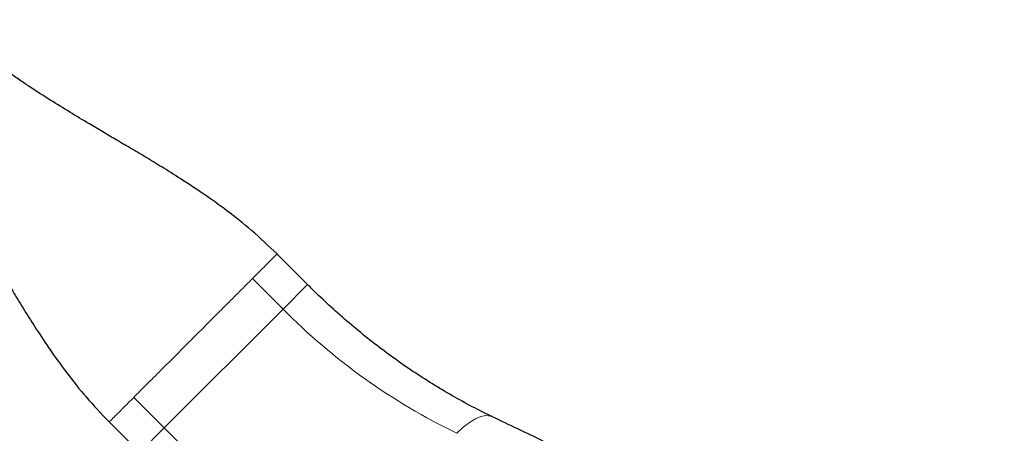
# Model space of a CAD drawing. Extents: x -110 to 888, y -9 to 624.
# Drawn here: x 243 to 253, y 243 to 247 of the extents above; entities that cross this region are included whole.
import ezdxf

# ---------------------------------------------------------------- set-up
doc = ezdxf.new("R2010")
doc.units = 0
doc.header["$LTSCALE"] = 0.125
doc.header["$MEASUREMENT"] = 0
doc.layers.add('CONTOUR', color=7, linetype='CONTINUOUS')

msp = doc.modelspace()

# ---------------------------------------------------------------- linework, layer by layer
at = {"layer": 'CONTOUR', "lineweight": 25}
for p, q in [((246.37837, 244.22639), (246.07118, 244.53358)), ((244.3918, 242.8542), (244.699, 242.54701))]:
    msp.add_line(p, q, dxfattribs=at)
at = {"layer": 'CONTOUR', "lineweight": 18}
for p, q in [((245.82667, 244.28622), (246.13244, 243.98045)), ((246.37837, 244.22639), (246.13244, 243.98045)), ((246.13244, 243.98045), (244.94494, 242.79295)), ((244.94494, 242.79295), (244.63917, 243.09872)), ((244.94494, 242.79295), (244.699, 242.54701))]:
    msp.add_line(p, q, dxfattribs=at)
at = {"layer": 'CONTOUR', "lineweight": 18, "flags": 128}
msp.add_lwpolyline([(248.2265, 242.90451), (248.20654, 242.91193), (248.16235, 242.91645), (248.11253, 242.90735), (248.0577, 242.88473), (247.99856, 242.84889), (247.93584, 242.80028), (247.87034, 242.7395)], dxfattribs=at)
at = {"layer": 'CONTOUR', "lineweight": 18}
for centre, radius, start, end in [((250.64166, 248.45803), 6.35467, 224.798208, 244.144194), ((250.59379, 248.40352), 7.96166, 224.805177, 244.137225)]:
    msp.add_arc(centre, radius, start, end, dxfattribs=at)
at = {"layer": 'CONTOUR', "lineweight": 25}
for points, knots in [([(246.07263, 244.53218), (245.98873, 244.61199), (245.82858, 244.76433), (245.58023, 244.96003), (245.34881, 245.12608), (245.13699, 245.26636), (244.94817, 245.38501), (244.77684, 245.489), (244.62064, 245.58156), (244.47212, 245.66875), (244.33179, 245.7513), (244.17394, 245.84485), (243.99894, 245.95007), (243.80157, 246.07149), (243.63504, 246.17861), (243.49775, 246.27108), (243.38197, 246.35202), (243.25041, 246.44831), (243.09912, 246.56609), (242.92939, 246.7087), (242.81787, 246.81657), (242.75804, 246.87445)], [0, 0, 0, 0, 0.0841247, 0.1605723, 0.2295817, 0.2911672, 0.3452613, 0.3917879, 0.4369806, 0.4776737, 0.5170757, 0.5552833, 0.611125, 0.6670864, 0.7251338, 0.7550069, 0.7874469, 0.8276351, 0.8762654, 0.933613, 1, 1, 1, 1]), ([(242.05094, 246.16734), (242.07959, 246.13824), (242.13507, 246.08187), (242.21956, 245.98938), (242.30123, 245.89499), (242.3889, 245.78817), (242.48297, 245.66706), (242.57998, 245.53446), (242.68285, 245.38649), (242.78798, 245.22718), (242.89283, 245.06082), (242.98589, 244.90869), (243.06633, 244.77511), (243.14007, 244.65115), (243.20932, 244.53379), (243.28139, 244.41112), (243.35866, 244.27958), (243.44674, 244.13134), (243.54919, 243.9629), (243.66917, 243.77272), (243.80827, 243.56365), (243.97237, 243.33596), (244.16521, 243.09222), (244.31487, 242.93503), (244.3932, 242.85276)], [0, 0, 0, 0, 0.037551, 0.0727185, 0.1059165, 0.1375761, 0.1781958, 0.2179906, 0.2559005, 0.3084947, 0.3559717, 0.3983523, 0.4385031, 0.4699433, 0.5027428, 0.5369671, 0.5726743, 0.6131841, 0.6618759, 0.7152236, 0.7757174, 0.8432964, 0.91798, 1, 1, 1, 1]), ([(248.22652, 242.9045), (248.19263, 242.92093), (248.09188, 242.96978), (247.92475, 243.05774), (247.726, 243.17127), (247.52905, 243.29341), (247.33449, 243.42373), (247.14288, 243.56194), (246.95478, 243.70769), (246.77074, 243.86058), (246.59449, 244.01746), (246.46461, 244.14067), (246.39454, 244.21032), (246.37837, 244.22639)], [0, 0, 0, 0, 0.0519023, 0.154293, 0.2567826, 0.3593582, 0.4620152, 0.564746, 0.6675402, 0.7703856, 0.8732683, 0.9707662, 1, 1, 1, 1]), ([(302.51608, 188.61493), (302.44118, 188.77107), (302.22436, 189.22307), (301.85833, 189.9696), (301.41498, 190.85378), (300.96215, 191.73592), (300.50005, 192.61591), (300.02873, 193.49361), (299.54825, 194.36891), (299.05868, 195.24168), (298.5601, 196.11179), (298.05257, 196.97911), (297.53618, 197.84354), (297.011, 198.70493), (296.4771, 199.56317), (295.93456, 200.41813), (295.38346, 201.2697), (294.82387, 202.11774), (294.25589, 202.96214), (293.6796, 203.80278), (293.09506, 204.63954), (292.50238, 205.47229), (291.90164, 206.30091), (291.29292, 207.1253), (290.67631, 207.94533), (290.0519, 208.76088), (289.41978, 209.57183), (288.78004, 210.37807), (288.13278, 211.17949), (287.47808, 211.97597), (286.81605, 212.76739), (286.14677, 213.55364), (285.47034, 214.33461), (284.78687, 215.11019), (284.09644, 215.88026), (283.39917, 216.64472), (282.69514, 217.40345), (281.98446, 218.15635), (281.26723, 218.9033), (280.54356, 219.64421), (279.81355, 220.37896), (279.0773, 221.10745), (278.33492, 221.82958), (277.58651, 222.54523), (276.8322, 223.25431), (276.07207, 223.95672), (275.30624, 224.65235), (274.53483, 225.34111), (273.75793, 226.02289), (272.97567, 226.6976), (272.18816, 227.36514), (271.3955, 228.02541), (270.59781, 228.67833), (269.79522, 229.32378), (268.98782, 229.96169), (268.17574, 230.59196), (267.35909, 231.2145), (266.53799, 231.82921), (265.71256, 232.43602), (264.88292, 233.03483), (264.04918, 233.62555), (263.21147, 234.20811), (262.3699, 234.78241), (261.52459, 235.34837), (260.67568, 235.90592), (259.82327, 236.45496), (258.96749, 236.99543), (258.10846, 237.52724), (257.24631, 238.05031), (256.38115, 238.56457), (255.51312, 239.06995), (254.64234, 239.56637), (253.76893, 240.05376), (252.89301, 240.53204), (252.01472, 241.00115), (251.13417, 241.46102), (250.25151, 241.9116), (249.36683, 242.35272), (248.69145, 242.68185), (248.31103, 242.86403), (248.22652, 242.9045)], [0, 0, 0, 0, 0.0068715, 0.0198922, 0.0329126, 0.045933, 0.0589532, 0.0719733, 0.0849933, 0.0980131, 0.1110328, 0.1240524, 0.1370718, 0.1500911, 0.1631102, 0.1761292, 0.1891481, 0.2021668, 0.2151855, 0.228204, 0.2412224, 0.2542406, 0.2672588, 0.2802769, 0.2932948, 0.3063127, 0.3193304, 0.3323481, 0.3453657, 0.3583833, 0.3714007, 0.3844181, 0.3974355, 0.4104528, 0.42347, 0.4364872, 0.4495044, 0.4625216, 0.4755387, 0.4885559, 0.501573, 0.5145901, 0.5276073, 0.5406245, 0.5536416, 0.5666589, 0.5796761, 0.5926934, 0.6057108, 0.6187282, 0.6317456, 0.6447632, 0.6577808, 0.6707985, 0.6838163, 0.6968341, 0.7098521, 0.7228702, 0.7358884, 0.7489067, 0.7619251, 0.7749437, 0.7879624, 0.8009812, 0.8140002, 0.8270193, 0.8400385, 0.8530579, 0.8660775, 0.8790972, 0.892117, 0.905137, 0.9181572, 0.9311775, 0.944198, 0.9572186, 0.9702394, 0.9832603, 0.9962814, 1, 1, 1, 1])]:
    msp.add_open_spline(points, degree=3, knots=knots, dxfattribs=at)
at = {"layer": 'CONTOUR', "lineweight": 18}
for points, knots in [([(245.82667, 244.28622), (245.86335, 244.3229), (245.93672, 244.39627), (246.01302, 244.47258), (246.0632, 244.52275), (246.06939, 244.52895), (246.07248, 244.53204)], [0, 0, 0, 0, 0.25048324, 0.50096648, 0.75144972, 1, 1, 1, 1]), ([(244.39335, 242.85291), (244.39331, 242.85286), (244.38785, 242.84741), (244.40643, 242.86599), (244.45176, 242.91132), (244.52938, 242.98893), (244.60257, 243.06212), (244.63917, 243.09872)], [0, 0, 0, 0, 0.0019255, 0.2514441, 0.5009628, 0.7504814, 1, 1, 1, 1])]:
    msp.add_open_spline(points, degree=3, knots=knots, dxfattribs=at)
msp.add_open_spline([(244.63917, 243.09872), (244.68024, 243.13979), (244.76238, 243.22193), (244.90978, 243.36934), (245.06798, 243.52753), (245.23292, 243.69247), (245.39786, 243.85741), (245.55605, 244.0156), (245.70345, 244.16301), (245.7856, 244.24515), (245.82667, 244.28622)], degree=3, dxfattribs=at)

doc.saveas('drawing.dxf')
